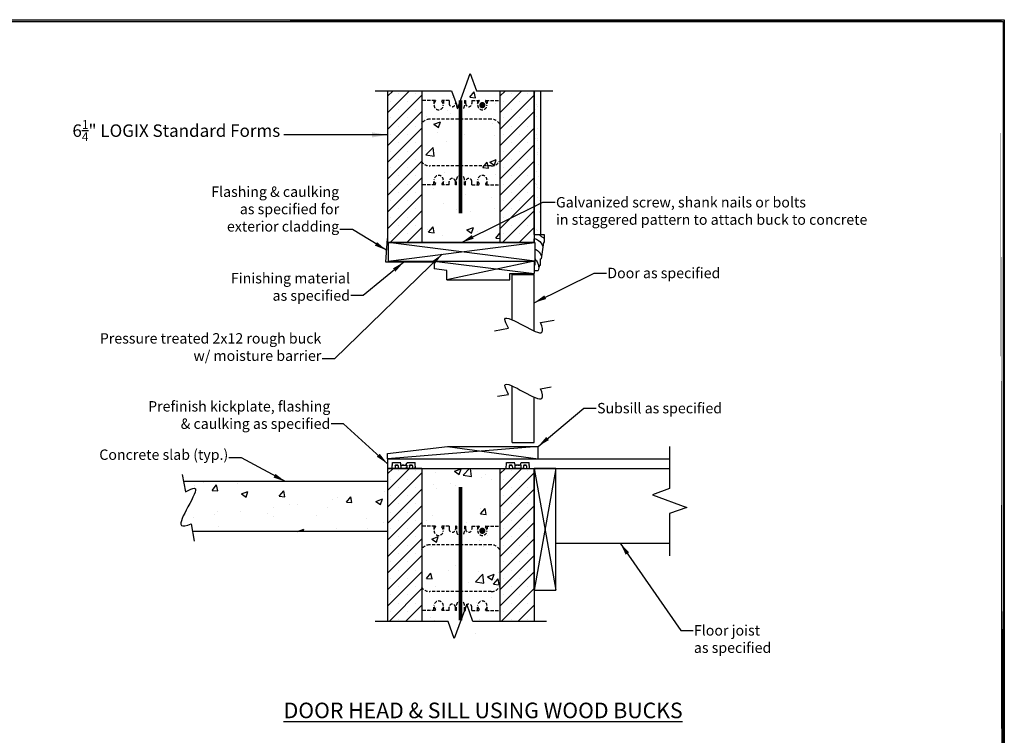
# Model space of a CAD drawing. Units: inches. Extents: x -6 to 369, y -1 to 111.
# Drawn here: x 35 to 113, y 54 to 111 of the extents above; entities that cross this region are included whole.
import ezdxf

# ---------------------------------------------------------------- set-up
doc = ezdxf.new("R2010")
doc.units = ezdxf.units.IN
doc.header["$MEASUREMENT"] = 0
doc.linetypes.add('HIDDEN', pattern=[0.375, 0.25, -0.125])
doc.linetypes.add('HIDDEN2', pattern=[0.1875, 0.125, -0.0625])
for name, color, linetype, lineweight in [('Block', 7, 'Continuous', 30), ('Dim', 7, 'Continuous', 25), ('Hatch', 1, 'Continuous', 30), ('WoodJoistStud', 46, 'Continuous', 25)]:
    doc.layers.add(name, color=color, linetype=linetype, lineweight=lineweight)
for name, color, linetype in [('Conc', 251, 'Continuous'), ('CONCRETE', 251, 'Continuous'), ('DIMENSION', 7, 'Continuous'), ('Door', 255, 'Continuous'), ('Drywall', 7, 'Continuous'), ('Int Wall', 7, 'Continuous'), ('Sill', 47, 'Continuous'), ('Sills', 40, 'Continuous'), ('SteelBars', 5, 'Continuous'), ('Webs', 6, 'HIDDEN')]:
    doc.layers.add(name, color=color, linetype=linetype)
doc.styles.add('Logix', font='romans.shx')
doc.dimstyles.new('FBR', dxfattribs={"dimtxt": 1, "dimasz": 1.25, "dimexe": 0.5, "dimexo": 0.5, "dimgap": 0.3, "dimtad": 0, "dimdec": 4, "dimzin": 0, "dimdsep": 46, "dimlunit": 5, "dimtxsty": 'Logix', "dimblk": 'ARCHTICK', "dimcen": 0.5, "dimadec": 0, "dimazin": 0, "dimtm": 1e-09, "dimtfac": 1, "dimtdec": 4, "dimtofl": 0, "dimtmove": 2, "dimatfit": 3, "dimfxl": 0.5, "dimtolj": 1, "dimtzin": 0, "dimarcsym": 0})

# ---------------------------------------------------------------- blocks, each defined once
blk = doc.blocks.new('_ArchTick')
at = {"color": 0, "linetype": 'ByBlock', "const_width": 0.15}
blk.add_lwpolyline([(-0.5, -0.5), (0.5, 0.5)], dxfattribs=at)

msp = doc.modelspace()

# ---------------------------------------------------------------- hatches: boundary and pattern name
at = {"layer": 'Conc'}
h = msp.add_hatch(dxfattribs=at)
h.set_pattern_fill('AR-CONC', color=256, scale=0.75, style=0)
h.paths.add_polyline_path([(70.672, 106.724), (71.172, 105.351), (73.047, 105.351), (73.047, 93.198), (66.797, 93.198), (66.797, 105.351), (69.172, 105.351), (69.672, 103.977)])
h = msp.add_hatch(dxfattribs=at)
h.set_pattern_fill('AR-CONC', color=256, scale=0.333333, style=0)
h.set_pattern_definition([(50, (-82.0115, -32.1456), (2.390867, -0.209174), [0.25, -2.75]), (355, (-82.0115, -32.1456), (-0.462504, 2.507307), [0.2, -2.2]), (100.4514, (-81.8123, -32.163), (1.928365, 2.298132), [0.212467, -2.33714]), (46.1842, (-82.0115, -31.479), (3.55747, -0.55173), [0.375, -4.125]), (96.6356, (-81.715, -31.525), (3.11554, 3.24706), [0.3187, -3.50571]), (351.1842, (-82.0115, -31.479), (3.11554, 3.24706), [0.3, -3.3]), (21, (-81.6782, -31.6456), (1.98969, -1.342063), [0.25, -2.75]), (326, (-81.6782, -31.6456), (0.81105, 2.417167), [0.2, -2.2]), (71.4514, (-81.5124, -31.7575), (2.800742, 1.075102), [0.212467, -2.33714]), (37.5, (-82.0115, -32.14565), (0.040533, 1.1096462), [0, -2.173333, 0, -2.233333, 0, -2.208333]), (7.5, (-82.0115, -32.1456), (0.8768985, 1.314706), [0, -1.273333, 0, -2.123333, 0, -0.841667]), (327.5, (-82.7548, -32.14565), (1.779408, -0.075183), [0, -0.833333, 0, -2.6, 0, -3.45]), (317.5, (-83.0882, -32.1456), (1.943954, 0.333683), [0, -1.083333, 0, -1.726667, 0, -2.45])])
h.paths.add_polyline_path([(71.006, 105.806), (71.006, 105.806), (71.007, 105.805)])
h = msp.add_hatch(dxfattribs=at)
h.set_pattern_fill('AR-CONC', color=256, scale=0.75, style=0)
h.paths.add_polyline_path([(66.797, 62.842), (68.896, 62.842), (69.116, 62.239), (69.11, 62.242), (69.133, 62.231), (69.156, 62.22), (69.178, 62.21), (69.202, 62.198), (69.225, 62.187), (69.249, 62.176), (69.272, 62.164), (69.296, 62.152), (69.32, 62.14), (69.344, 62.128), (69.369, 62.116), (69.393, 62.103), (69.418, 62.091), (69.442, 62.078), (69.467, 62.065), (69.492, 62.052), (69.517, 62.039), (69.542, 62.026), (69.568, 62.013), (69.593, 62), (69.618, 61.986), (69.643, 61.973), (69.669, 61.96), (69.694, 61.946), (69.72, 61.932), (69.745, 61.919), (69.771, 61.905), (69.796, 61.892), (69.822, 61.878), (69.847, 61.864), (69.873, 61.851), (69.898, 61.837), (69.923, 61.823), (69.949, 61.81), (69.974, 61.796), (69.999, 61.783), (70.024, 61.769), (70.049, 61.756), (70.074, 61.743), (70.099, 61.729), (70.124, 61.716), (70.149, 61.703), (70.173, 61.69), (70.198, 61.677), (70.222, 61.664), (70.247, 61.651), (70.271, 61.639), (70.295, 61.626), (70.319, 61.614), (70.343, 61.601), (70.367, 61.589), (70.39, 61.577), (70.414, 61.565), (70.437, 61.553), (70.46, 61.541), (70.483, 61.529), (70.506, 61.518), (70.529, 61.507), (70.551, 61.496), (70.574, 61.485), (70.596, 61.474), (70.618, 61.463), (70.64, 61.453), (70.662, 61.442), (70.683, 61.432), (70.704, 61.422), (70.725, 61.413), (70.746, 61.403), (70.767, 61.394), (70.788, 61.385), (70.808, 61.376), (70.828, 61.367), (70.848, 61.359), (70.867, 61.351), (70.887, 61.343), (70.906, 61.335), (70.925, 61.328), (70.943, 61.32), (70.962, 61.314), (70.98, 61.307), (70.998, 61.3), (71.015, 61.294), (71.033, 61.288), (71.05, 61.283), (71.067, 61.278), (71.083, 61.273), (71.099, 61.268), (71.115, 61.264), (71.131, 61.26), (71.146, 61.256), (71.161, 61.252), (71.176, 61.249), (71.191, 61.247), (71.205, 61.244), (71.219, 61.242), (71.232, 61.24), (71.245, 61.239), (71.258, 61.238), (71.271, 61.237), (71.283, 61.237), (71.295, 61.237), (71.306, 61.237), (71.317, 61.238), (71.328, 61.239), (71.338, 61.241), (71.348, 61.243), (71.358, 61.245), (71.367, 61.248), (71.376, 61.251), (71.385, 61.255), (71.393, 61.259), (71.401, 61.263), (71.408, 61.268), (71.415, 61.273), (71.422, 61.279), (71.428, 61.285), (71.433, 61.292), (71.439, 61.299), (71.444, 61.307), (71.448, 61.315), (71.452, 61.323), (71.456, 61.332), (71.459, 61.341), (71.462, 61.351), (71.465, 61.361), (71.467, 61.371), (71.469, 61.382), (71.471, 61.393), (71.472, 61.405), (71.473, 61.417), (71.473, 61.429), (71.473, 61.442), (71.473, 61.455), (71.473, 61.468), (71.472, 61.482), (71.471, 61.496), (71.469, 61.511), (71.468, 61.526), (71.466, 61.541), (71.463, 61.556), (71.461, 61.572), (71.458, 61.588), (71.454, 61.604), (71.451, 61.621), (71.447, 61.638), (71.443, 61.655), (71.439, 61.673), (71.435, 61.69), (71.43, 61.709), (71.425, 61.727), (71.42, 61.745), (71.414, 61.764), (71.408, 61.783), (71.402, 61.803), (71.396, 61.822), (71.39, 61.842), (71.383, 61.862), (71.377, 61.882), (71.37, 61.903), (71.362, 61.924), (71.355, 61.945), (71.348, 61.966), (71.34, 61.987), (71.332, 62.008), (71.324, 62.03), (71.316, 62.052), (73.047, 62.357), (73.047, 75.1), (66.797, 75.1)])
h.paths.add_polyline_path([(68.453, 62.263), (68.454, 62.256), (68.456, 62.249)])
h.paths.add_polyline_path([(68.55, 62.417), (68.545, 62.416), (68.555, 62.417)])
h.paths.add_polyline_path([(68.572, 62.418), (68.566, 62.418), (68.578, 62.418)])
h.paths.add_polyline_path([(68.45, 62.288), (68.45, 62.282), (68.451, 62.275)])
h.paths.add_polyline_path([(68.459, 62.235), (68.46, 62.229), (68.462, 62.221)])
h.paths.add_polyline_path([(68.529, 62.414), (68.525, 62.413), (68.535, 62.415)])
h.paths.add_polyline_path([(68.596, 62.417), (68.59, 62.417), (68.602, 62.416)])
h.paths.add_polyline_path([(68.448, 62.311), (68.448, 62.305), (68.449, 62.299)])
h.paths.add_polyline_path([(68.467, 62.206), (68.469, 62.199), (68.471, 62.191)])
h.paths.add_polyline_path([(68.511, 62.409), (68.507, 62.408), (68.516, 62.41)])
h.paths.add_polyline_path([(68.622, 62.414), (68.615, 62.415), (68.629, 62.413)])
h.paths.add_polyline_path([(68.45, 62.331), (68.449, 62.327), (68.449, 62.321)])
h.paths.add_polyline_path([(68.65, 62.41), (68.643, 62.411), (68.657, 62.408)])
h.paths.add_polyline_path([(68.491, 62.401), (68.485, 62.396), (68.492, 62.4), (68.499, 62.404)])
h.paths.add_polyline_path([(68.679, 62.404), (68.672, 62.405), (68.687, 62.402)])
h.paths.add_polyline_path([(68.453, 62.35), (68.452, 62.345), (68.451, 62.341)])
h.paths.add_polyline_path([(68.71, 62.396), (68.703, 62.398), (68.719, 62.394)])
h.paths.add_polyline_path([(68.472, 62.386), (68.468, 62.379), (68.473, 62.385), (68.479, 62.391)])
h.paths.add_polyline_path([(68.476, 62.176), (68.479, 62.168), (68.482, 62.16)])
h.paths.add_polyline_path([(68.459, 62.366), (68.456, 62.358), (68.459, 62.366), (68.463, 62.373)])
h = msp.add_hatch(dxfattribs=at)
h.set_pattern_fill('AR-CONC', color=256, scale=0.75, style=0)
edge = h.paths.add_edge_path()
edge.add_line((64.047, 74.037), (47.701, 74.037))
edge.add_line((64.047, 74.037), (64.047, 70.074))
edge.add_line((64.047, 70.037), (48.406, 70.037))
edge.add_line((48.3, 70.643), (48.406, 70.037))
edge.add_spline(control_points=[(47.848, 73.206), (48.149, 73.367), (49.052, 73.852), (48.022, 71.954), (47.157, 70.314), (47.931, 70.504), (48.3, 70.643)], knot_values=[0, 0, 0, 0, 5.093231, 15.257315, 25.312938, 31.512665, 31.512665, 31.512665, 31.512665], degree=3, periodic=0)
edge.add_line((47.701, 74.037), (47.848, 73.206))
at = {"layer": 'Drywall'}
h = msp.add_hatch(dxfattribs=at)
h.set_pattern_fill('AR-SAND', color=256, scale=0.5, style=0)
h.set_pattern_definition([(37.5, (-7.0603, 12.8756), (-0.0314967, 0.963412), [0, -0.76, 0, -0.85, 0, -0.8125]), (7.5, (-7.0603, 12.8756), (0.884888, 1.411073), [0, -0.41, 0, -0.685, 0, -0.2625]), (327.5, (-7.6753, 12.8756), (1.557071, 0.0028295), [0, -0.25, 0, -0.9, 0, -1.175]), (317.5, (-7.6753, 12.8756), (1.503063, 0.438838), [0, -0.125, 0, -0.59, 0, -0.675])])
h.paths.add_polyline_path([(76.297, 105.351), (75.797, 105.351), (75.797, 93.823), (76.297, 93.823)])
at = {"layer": 'Hatch'}
h = msp.add_hatch(dxfattribs=at)
h.set_pattern_fill('SACNCR', color=256, scale=10, style=0)
h.paths.add_polyline_path([(64.047, 75.1), (66.797, 75.1), (66.797, 62.842), (64.047, 62.842)])
h = msp.add_hatch(dxfattribs=at)
h.set_pattern_fill('SACNCR', color=256, scale=10, style=0)
h.set_pattern_definition([(45, (9, 0), (-0.662913, 0.662913), []), (45, (9.6629, 0), (-0.662913, 0.662913), [0, -0.9375])])
h.paths.add_polyline_path([(73.047, 75.1), (75.797, 75.1), (75.797, 62.842), (73.047, 62.842)])

# ---------------------------------------------------------------- linework, layer by layer
at = {"layer": 'Block'}
for p, q in [((64.444, 75.574), (65.114, 75.574)), ((65.587, 75.574), (66.257, 75.574)), ((73.587, 75.574), (74.257, 75.574)), ((74.73, 75.574), (75.4, 75.574)), ((64.047, 74.037), (64.047, 70.074))]:
    msp.add_line(p, q, dxfattribs=at)
for points in [[(64.047, 105.351), (64.047, 93.198)], [(66.797, 105.351), (66.797, 93.198)], [(73.047, 105.351), (73.047, 93.198)], [(75.797, 105.351), (75.797, 93.198)], [(64.649, 93.198), (64.047, 93.198)], [(66.797, 93.198), (64.047, 93.198)], [(66.797, 93.198), (64.047, 93.198)], [(64.649, 93.198), (64.047, 93.198)], [(64.909, 93.198), (65.792, 93.198)], [(65.792, 93.198), (64.909, 93.198)], [(65.792, 93.198), (64.909, 93.198)], [(64.909, 93.198), (65.792, 93.198)], [(66.797, 93.198), (66.052, 93.198)], [(66.797, 93.198), (66.052, 93.198)], [(73.047, 93.198), (73.792, 93.198)], [(73.047, 93.198), (73.766, 93.198)], [(74.026, 93.198), (74.909, 93.198)], [(74.909, 93.198), (74.026, 93.198)], [(74.935, 93.198), (74.052, 93.198)], [(74.052, 93.198), (74.935, 93.198)], [(75.169, 93.198), (75.771, 93.198)], [(75.195, 93.198), (75.797, 93.198)], [(64.649, 75.1), (64.047, 75.1)], [(66.797, 75.1), (64.047, 75.1)], [(64.047, 75.1), (64.047, 62.842)], [(66.797, 75.1), (64.047, 75.1)], [(64.649, 75.1), (64.047, 75.1)], [(64.419, 75.1), (64.441, 75.524)], [(65.792, 75.1), (64.909, 75.1)], [(65.792, 75.1), (64.909, 75.1)], [(64.909, 75.1), (65.792, 75.1)], [(65.11, 75.335), (65.106, 75.1)], [(65.11, 75.335), (65.106, 75.1)], [(65.126, 75.35), (65.117, 75.524)], [(65.125, 75.35), (65.575, 75.35)], [(65.125, 75.35), (65.575, 75.35)], [(65.575, 75.35), (65.584, 75.524)], [(65.59, 75.335), (65.595, 75.1)], [(65.59, 75.335), (65.595, 75.1)], [(66.797, 75.1), (66.052, 75.1)], [(66.797, 75.1), (66.052, 75.1)], [(66.282, 75.1), (66.26, 75.524)], [(66.797, 75.1), (66.797, 62.842)], [(73.047, 75.1), (73.792, 75.1)], [(73.047, 75.1), (75.797, 75.1)], [(73.047, 75.1), (73.047, 62.842)], [(73.047, 75.1), (75.797, 75.1)], [(73.047, 75.1), (73.792, 75.1)], [(73.562, 75.1), (73.584, 75.524)], [(74.935, 75.1), (74.052, 75.1)], [(74.052, 75.1), (74.935, 75.1)], [(74.052, 75.1), (74.935, 75.1)], [(74.935, 75.1), (74.052, 75.1)], [(74.253, 75.335), (74.249, 75.1)], [(74.253, 75.335), (74.249, 75.1)], [(74.269, 75.35), (74.26, 75.524)], [(74.718, 75.35), (74.268, 75.35)], [(74.718, 75.35), (74.268, 75.35)], [(74.718, 75.35), (74.727, 75.524)], [(74.733, 75.335), (74.737, 75.1)], [(74.733, 75.335), (74.737, 75.1)], [(75.195, 75.1), (75.797, 75.1)], [(75.195, 75.1), (75.797, 75.1)], [(75.425, 75.1), (75.402, 75.524)], [(75.797, 75.1), (75.797, 62.842)]]:
    msp.add_lwpolyline(points, dxfattribs=at)
at = {"layer": 'Block', "linetype": 'HIDDEN2'}
for points in [[(64.419, 75.1), (64.444, 75.574)], [(65.111, 75.345), (65.106, 75.1)], [(65.111, 75.345), (65.106, 75.1)], [(65.111, 75.345), (65.106, 75.1)], [(65.125, 75.36), (65.114, 75.574)], [(65.126, 75.36), (65.575, 75.36)], [(65.126, 75.36), (65.575, 75.36)], [(65.575, 75.36), (65.126, 75.36)], [(65.562, 75.1), (65.575, 75.35)], [(65.562, 75.1), (65.575, 75.35)], [(65.575, 75.36), (65.587, 75.574)], [(65.59, 75.345), (65.595, 75.1)], [(65.59, 75.345), (65.595, 75.1)], [(65.59, 75.345), (65.595, 75.1)], [(66.282, 75.1), (66.257, 75.574)], [(73.562, 75.1), (73.587, 75.574)], [(74.253, 75.345), (74.249, 75.1)], [(74.253, 75.345), (74.249, 75.1)], [(74.253, 75.345), (74.249, 75.1)], [(74.253, 75.345), (74.249, 75.1)], [(74.268, 75.36), (74.257, 75.574)], [(74.268, 75.36), (74.718, 75.36)], [(74.718, 75.36), (74.268, 75.36)], [(74.718, 75.36), (74.268, 75.36)], [(74.268, 75.36), (74.718, 75.36)], [(74.282, 75.1), (74.269, 75.35)], [(74.282, 75.1), (74.269, 75.35)], [(74.718, 75.36), (74.73, 75.574)], [(74.733, 75.345), (74.737, 75.1)], [(74.733, 75.345), (74.737, 75.1)], [(74.733, 75.345), (74.737, 75.1)], [(74.733, 75.345), (74.737, 75.1)], [(75.425, 75.1), (75.4, 75.574)]]:
    msp.add_lwpolyline(points, dxfattribs=at)
at = {"layer": 'Block', "linetype": 'Continuous'}
for points in [[(64.66, 75.303), (64.649, 75.1)], [(64.66, 75.303), (64.649, 75.1)], [(64.66, 75.303), (64.649, 75.1)], [(64.72, 75.36), (64.838, 75.36)], [(64.72, 75.36), (64.838, 75.36)], [(64.838, 75.36), (64.72, 75.36)], [(64.898, 75.303), (64.909, 75.1)], [(64.898, 75.303), (64.909, 75.1)], [(64.898, 75.303), (64.909, 75.1)], [(65.803, 75.303), (65.792, 75.1)], [(65.803, 75.303), (65.792, 75.1)], [(65.803, 75.303), (65.792, 75.1)], [(65.862, 75.36), (65.981, 75.36)], [(65.862, 75.36), (65.981, 75.36)], [(65.981, 75.36), (65.862, 75.36)], [(66.041, 75.303), (66.052, 75.1)], [(66.041, 75.303), (66.052, 75.1)], [(66.041, 75.303), (66.052, 75.1)], [(73.803, 75.303), (73.792, 75.1)], [(73.803, 75.303), (73.792, 75.1)], [(73.803, 75.303), (73.792, 75.1)], [(73.803, 75.303), (73.792, 75.1)], [(73.862, 75.36), (73.981, 75.36)], [(73.981, 75.36), (73.862, 75.36)], [(73.981, 75.36), (73.862, 75.36)], [(73.862, 75.36), (73.981, 75.36)], [(74.041, 75.303), (74.052, 75.1)], [(74.041, 75.303), (74.052, 75.1)], [(74.041, 75.303), (74.052, 75.1)], [(74.041, 75.303), (74.052, 75.1)], [(74.945, 75.303), (74.935, 75.1)], [(74.945, 75.303), (74.935, 75.1)], [(74.945, 75.303), (74.935, 75.1)], [(74.945, 75.303), (74.935, 75.1)], [(75.005, 75.36), (75.124, 75.36)], [(75.124, 75.36), (75.005, 75.36)], [(75.124, 75.36), (75.005, 75.36)], [(75.005, 75.36), (75.124, 75.36)], [(75.184, 75.303), (75.195, 75.1)], [(75.184, 75.303), (75.195, 75.1)], [(75.184, 75.303), (75.195, 75.1)], [(75.184, 75.303), (75.195, 75.1)]]:
    msp.add_lwpolyline(points, dxfattribs=at)
for points in [[(64.72, 75.36, 0.39896), (64.66, 75.303)], [(64.66, 75.303, -0.39896), (64.72, 75.36)], [(64.66, 75.303, -0.39896), (64.72, 75.36)], [(64.898, 75.303, 0.39896), (64.838, 75.36)], [(64.838, 75.36, -0.39896), (64.898, 75.303)], [(64.838, 75.36, -0.39896), (64.898, 75.303)], [(65.862, 75.36, 0.39896), (65.803, 75.303)], [(65.803, 75.303, -0.39896), (65.862, 75.36)], [(65.803, 75.303, -0.39896), (65.862, 75.36)], [(66.041, 75.303, 0.39896), (65.981, 75.36)], [(65.981, 75.36, -0.39896), (66.041, 75.303)], [(65.981, 75.36, -0.39896), (66.041, 75.303)], [(73.862, 75.36, 0.39896), (73.803, 75.303)], [(73.862, 75.36, 0.39896), (73.803, 75.303)], [(73.862, 75.36, 0.39896), (73.803, 75.303)], [(73.862, 75.36, 0.39896), (73.803, 75.303)], [(74.041, 75.303, 0.39896), (73.981, 75.36)], [(74.041, 75.303, 0.39896), (73.981, 75.36)], [(74.041, 75.303, 0.39896), (73.981, 75.36)], [(74.041, 75.303, 0.39896), (73.981, 75.36)], [(75.005, 75.36, 0.39896), (74.945, 75.303)], [(75.005, 75.36, 0.39896), (74.945, 75.303)], [(75.005, 75.36, 0.39896), (74.945, 75.303)], [(75.005, 75.36, 0.39896), (74.945, 75.303)], [(75.184, 75.303, 0.39896), (75.124, 75.36)], [(75.184, 75.303, 0.39896), (75.124, 75.36)], [(75.184, 75.303, 0.39896), (75.124, 75.36)], [(75.184, 75.303, 0.39896), (75.124, 75.36)]]:
    msp.add_lwpolyline(points, format="xyb", dxfattribs=at)
at = {"layer": 'Block'}
for points in [[(65.11, 75.335, -0.409111), (65.125, 75.35)], [(65.11, 75.335, -0.409111), (65.125, 75.35)], [(65.126, 75.36, 0.409111), (65.111, 75.345)], [(65.111, 75.345, -0.409111), (65.126, 75.36)], [(65.111, 75.345, -0.409111), (65.126, 75.36)], [(65.59, 75.345, 0.409111), (65.575, 75.36)], [(65.575, 75.36, -0.409111), (65.59, 75.345)], [(65.575, 75.36, -0.409111), (65.59, 75.345)], [(65.575, 75.35, -0.409111), (65.59, 75.335)], [(65.575, 75.35, -0.409111), (65.59, 75.335)], [(74.268, 75.36, 0.409111), (74.253, 75.345)], [(74.268, 75.36, 0.409111), (74.253, 75.345)], [(74.268, 75.36, 0.409111), (74.253, 75.345)], [(74.268, 75.36, 0.409111), (74.253, 75.345)], [(74.268, 75.35, 0.409111), (74.253, 75.335)], [(74.268, 75.35, 0.409111), (74.253, 75.335)], [(74.733, 75.345, 0.409111), (74.718, 75.36)], [(74.733, 75.345, 0.409111), (74.718, 75.36)], [(74.733, 75.345, 0.409111), (74.718, 75.36)], [(74.733, 75.345, 0.409111), (74.718, 75.36)], [(74.733, 75.335, 0.409111), (74.718, 75.35)], [(74.733, 75.335, 0.409111), (74.718, 75.35)]]:
    msp.add_lwpolyline(points, format="xyb", dxfattribs=at)
at = {"layer": 'Conc'}
for p, q in [((64.047, 74.037), (47.701, 74.037)), ((64.047, 70.037), (48.406, 70.037))]:
    msp.add_line(p, q, dxfattribs=at)
msp.add_lwpolyline([(27.098, 111.042), (113.475, 111.042), (113.475, -0.747), (27.098, -0.747)], close=True, dxfattribs=at)
at = {"layer": 'CONCRETE'}
msp.add_line((64.047, 74.037), (64.047, 70.074), dxfattribs=at)
at = {"layer": 'DEFPOINTS'}
for p, q in [((69.672, 103.977), (70.672, 106.724)), ((70.672, 106.724), (71.172, 105.351)), ((64.047, 105.351), (66.797, 105.351)), ((66.797, 105.351), (69.172, 105.351)), ((69.172, 105.351), (69.672, 103.977)), ((71.172, 105.351), (73.047, 105.351)), ((73.047, 105.351), (75.797, 105.351)), ((66.797, 93.198), (64.047, 93.198)), ((73.047, 93.198), (66.797, 93.198)), ((75.771, 93.198), (73.047, 93.198)), ((75.797, 93.823), (75.771, 93.198)), ((64.047, 75.1), (66.797, 75.1)), ((73.047, 75.1), (75.797, 75.1)), ((66.797, 62.842), (64.047, 62.842)), ((75.797, 62.842), (73.047, 62.842))]:
    msp.add_line(p, q, dxfattribs=at)
at = {"layer": 'Dim'}
for p, q in [((27.117, 110.896), (113.373, 110.896)), ((113.373, 110.896), (113.373, -0.67))]:
    msp.add_line(p, q, dxfattribs=at)
at = {"layer": 'Dim', "const_width": 0.2}
for points in [[(27.217, 110.919), (113.273, 110.919)], [(113.273, 110.919), (113.373, -0.67)]]:
    msp.add_lwpolyline(points, close=True, dxfattribs=at)
at = {"layer": 'Dim', "linetype": 'Continuous'}
for points in [[(63.047, 105.351), (69.172, 105.351), (69.672, 103.977), (70.672, 106.724), (71.172, 105.351), (77.297, 105.351)], [(86.658, 76.85), (86.658, 73.475), (85.284, 72.975), (88.032, 71.975), (86.658, 71.475), (86.658, 68.1)], [(76.797, 62.842), (70.896, 62.842), (70.396, 64.216), (69.396, 61.468), (68.896, 62.842), (63.047, 62.842)]]:
    msp.add_lwpolyline(points, dxfattribs=at)
at = {"layer": 'DIMENSION'}
for p, q in [((76.316, 86.775), (77.408, 86.968)), ((72.632, 86.126), (73.754, 86.324)), ((76.316, 81.478), (77.153, 81.625)), ((72.868, 80.87), (73.754, 81.026)), ((47.602, 74.598), (47.848, 73.206)), ((48.3, 70.643), (48.543, 69.264))]:
    msp.add_line(p, q, dxfattribs=at)
for points in [[(73.754, 86.324), (73.592, 86.625), (73.108, 87.528), (75.005, 86.498), (76.645, 85.633), (76.455, 86.407), (76.316, 86.775)], [(73.754, 81.026), (73.592, 81.328), (73.108, 82.231), (75.005, 81.2), (76.645, 80.335), (76.455, 81.11), (76.316, 81.478)], [(47.848, 73.206), (48.149, 73.367), (49.052, 73.852), (48.022, 71.954), (47.157, 70.314), (47.931, 70.504), (48.3, 70.643)]]:
    msp.add_open_spline(points, degree=3, knots=[0, 0, 0, 0, 5.093231, 15.257315, 25.312938, 31.512665, 31.512665, 31.512665, 31.512665], dxfattribs=at)
at = {"layer": 'Door'}
for p, q in [((74.047, 90.636), (75.797, 90.636)), ((74.047, 86.994), (74.047, 90.636)), ((75.797, 86.104), (75.797, 90.636)), ((74.047, 77.162), (74.047, 81.696)), ((75.797, 77.162), (75.797, 80.807)), ((74.047, 77.162), (75.797, 77.162))]:
    msp.add_line(p, q, dxfattribs=at)
at = {"layer": 'Drywall'}
for p, q in [((75.797, 93.823), (75.797, 105.351)), ((76.297, 105.351), (76.297, 93.823))]:
    msp.add_line(p, q, dxfattribs=at)
at = {"layer": 'Hatch'}
for p, q in [((64.047, 104.904), (64.493, 105.351)), ((64.047, 103.578), (65.819, 105.351)), ((64.047, 102.253), (66.797, 105.003)), ((64.965, 105.16), (64.965, 105.16)), ((66.291, 105.16), (66.291, 105.16)), ((73.047, 104.904), (73.493, 105.351)), ((73.047, 103.578), (74.819, 105.351)), ((73.047, 102.253), (75.797, 105.003)), ((73.965, 105.16), (73.965, 105.16)), ((75.291, 105.16), (75.291, 105.16)), ((64.303, 104.497), (64.303, 104.497)), ((65.628, 104.497), (65.628, 104.497)), ((73.303, 104.497), (73.303, 104.497)), ((74.628, 104.497), (74.628, 104.497)), ((64.047, 100.927), (66.797, 103.677)), ((64.965, 103.834), (64.965, 103.834)), ((66.291, 103.834), (66.291, 103.834)), ((73.047, 100.927), (75.797, 103.677)), ((73.965, 103.834), (73.965, 103.834)), ((75.291, 103.834), (75.291, 103.834)), ((64.303, 103.171), (64.303, 103.171)), ((65.628, 103.171), (65.628, 103.171)), ((73.303, 103.171), (73.303, 103.171)), ((74.628, 103.171), (74.628, 103.171)), ((64.047, 99.601), (66.797, 102.351)), ((64.303, 101.845), (64.303, 101.845)), ((64.965, 102.508), (64.965, 102.508)), ((65.628, 101.845), (65.628, 101.845)), ((66.291, 102.508), (66.291, 102.508)), ((73.047, 99.601), (75.797, 102.351)), ((73.303, 101.845), (73.303, 101.845)), ((73.965, 102.508), (73.965, 102.508)), ((74.628, 101.845), (74.628, 101.845)), ((75.291, 102.508), (75.291, 102.508)), ((64.047, 98.275), (66.797, 101.025)), ((64.965, 101.182), (64.965, 101.182)), ((66.291, 101.182), (66.291, 101.182)), ((73.047, 98.275), (75.797, 101.025)), ((73.965, 101.182), (73.965, 101.182)), ((75.291, 101.182), (75.291, 101.182)), ((64.303, 100.519), (64.303, 100.519)), ((65.628, 100.519), (65.628, 100.519)), ((73.303, 100.519), (73.303, 100.519)), ((74.628, 100.519), (74.628, 100.519)), ((64.047, 96.949), (66.797, 99.699)), ((64.965, 99.857), (64.965, 99.857)), ((66.291, 99.857), (66.291, 99.857)), ((73.047, 96.949), (75.797, 99.699)), ((73.965, 99.857), (73.965, 99.857)), ((75.291, 99.857), (75.291, 99.857)), ((64.303, 99.194), (64.303, 99.194)), ((65.628, 99.194), (65.628, 99.194)), ((73.303, 99.194), (73.303, 99.194)), ((74.628, 99.194), (74.628, 99.194)), ((64.047, 95.623), (66.797, 98.373)), ((64.303, 97.868), (64.303, 97.868)), ((64.965, 98.531), (64.965, 98.531)), ((65.628, 97.868), (65.628, 97.868)), ((66.291, 98.531), (66.291, 98.531)), ((73.047, 95.623), (75.797, 98.373)), ((73.303, 97.868), (73.303, 97.868)), ((73.965, 98.531), (73.965, 98.531)), ((74.628, 97.868), (74.628, 97.868)), ((75.291, 98.531), (75.291, 98.531)), ((64.965, 97.205), (64.965, 97.205)), ((66.291, 97.205), (66.291, 97.205)), ((73.965, 97.205), (73.965, 97.205)), ((75.291, 97.205), (75.291, 97.205)), ((64.047, 94.298), (66.797, 97.048)), ((64.303, 96.542), (64.303, 96.542)), ((65.628, 96.542), (65.628, 96.542)), ((73.047, 94.298), (75.797, 97.048)), ((73.303, 96.542), (73.303, 96.542)), ((74.628, 96.542), (74.628, 96.542)), ((64.273, 93.198), (66.797, 95.722)), ((64.965, 95.879), (64.965, 95.879)), ((66.291, 95.879), (66.291, 95.879)), ((73.273, 93.198), (75.797, 95.722)), ((73.965, 95.879), (73.965, 95.879)), ((75.291, 95.879), (75.291, 95.879)), ((64.303, 95.216), (64.303, 95.216)), ((65.628, 95.216), (65.628, 95.216)), ((73.303, 95.216), (73.303, 95.216)), ((74.628, 95.216), (74.628, 95.216)), ((64.965, 94.553), (64.965, 94.553)), ((65.599, 93.198), (66.797, 94.396)), ((66.291, 94.553), (66.291, 94.553)), ((73.965, 94.553), (73.965, 94.553)), ((74.599, 93.198), (75.797, 94.396)), ((75.291, 94.553), (75.291, 94.553)), ((64.303, 93.89), (64.303, 93.89)), ((64.965, 93.227), (64.965, 93.227)), ((65.628, 93.89), (65.628, 93.89)), ((66.291, 93.227), (66.291, 93.227)), ((73.303, 93.89), (73.303, 93.89)), ((73.965, 93.227), (73.965, 93.227)), ((74.628, 93.89), (74.628, 93.89)), ((75.291, 93.227), (75.291, 93.227))]:
    msp.add_line(p, q, dxfattribs=at)
at = {"layer": 'Int Wall'}
for p, q in [((63.9, 91.627), (64.047, 93.511)), ((67.797, 91.627), (63.9, 91.627))]:
    msp.add_line(p, q, dxfattribs=at)
at = {"layer": 'Sill'}
for p, q in [((67.797, 91.698), (67.797, 91.073)), ((75.797, 75.1), (76.964, 75.1))]:
    msp.add_line(p, q, dxfattribs=at)
at = {"layer": 'Sills'}
for p, q in [((64.109, 91.698), (75.859, 93.198)), ((64.109, 93.198), (64.109, 91.698)), ((75.859, 91.698), (64.109, 93.198)), ((64.109, 93.198), (75.859, 93.198)), ((75.797, 93.823), (76.609, 93.823)), ((75.797, 93.823), (75.797, 93.198)), ((75.859, 93.198), (75.859, 91.698)), ((76.547, 93.198), (76.359, 91.886)), ((76.609, 93.198), (76.547, 93.198)), ((76.609, 93.823), (76.609, 93.198)), ((64.109, 91.698), (75.859, 91.698)), ((67.797, 91.698), (75.797, 91.698)), ((67.797, 91.698), (75.797, 90.698)), ((75.797, 91.698), (68.797, 90.198)), ((75.797, 91.698), (75.797, 90.698)), ((75.859, 91.698), (75.859, 91.386)), ((76.297, 91.386), (76.297, 91.886)), ((76.297, 91.886), (76.359, 91.886)), ((68.797, 90.948), (67.797, 91.073)), ((68.797, 90.198), (68.797, 90.948)), ((75.797, 91.386), (75.797, 90.948)), ((75.859, 91.386), (75.797, 91.386)), ((75.797, 90.948), (76.109, 90.948)), ((76.234, 91.386), (76.109, 90.948)), ((76.234, 91.386), (76.297, 91.386)), ((68.797, 90.198), (73.859, 90.198)), ((73.859, 90.698), (75.797, 90.698)), ((73.859, 90.198), (73.859, 90.698)), ((64.047, 76.287), (68.859, 76.85)), ((76.109, 76.85), (64.047, 75.85)), ((68.859, 76.85), (76.109, 76.85)), ((68.859, 76.85), (76.109, 75.85)), ((76.109, 75.85), (76.109, 76.85)), ((64.047, 75.85), (64.047, 76.287)), ((64.047, 75.85), (76.109, 75.85)), ((75.797, 65.35), (75.797, 75.1)), ((75.797, 75.1), (77.547, 65.35)), ((77.547, 75.1), (75.797, 65.35)), ((77.547, 75.1), (75.797, 75.1)), ((77.547, 65.35), (77.547, 75.1)), ((75.797, 65.35), (77.547, 65.35))]:
    msp.add_line(p, q, dxfattribs=at)
for points, knots in [([(75.797, 93.511), (75.927, 93.471), (76.253, 93.373), (76.407, 93.062), (76.501, 92.874)], [0, 0, 0, 0, 0.3924113, 0.9859023, 0.9859023, 0.9859023, 0.9859023]), ([(76.203, 93.823), (76.275, 93.766), (76.409, 93.66), (76.546, 93.558), (76.609, 93.511)], [0, 0, 0, 0, 0.2764364, 0.5125648, 0.5125648, 0.5125648, 0.5125648]), ([(75.859, 92.671), (75.952, 92.621), (76.188, 92.494), (76.314, 92.252), (76.391, 92.105)], [0, 0, 0, 0, 0.3086488, 0.7915927, 0.7915927, 0.7915927, 0.7915927]), ([(75.859, 91.88), (75.94, 91.777), (76.107, 91.567), (76.15, 91.303), (76.172, 91.167)], [0, 0, 0, 0, 0.3846111, 0.7900071, 0.7900071, 0.7900071, 0.7900071])]:
    msp.add_open_spline(points, degree=3, knots=knots, dxfattribs=at)
at = {"layer": 'SteelBars', "const_width": 0.3}
for points in [[(69.896, 95.524), (69.896, 104.593)], [(69.896, 62.938), (69.896, 73.594)]]:
    msp.add_lwpolyline(points, dxfattribs=at)
at = {"layer": 'SteelBars', "const_width": 0.25}
for points in [[(71.521, 104.198, 1), (71.771, 104.198, 1)], [(71.521, 70.1, 1), (71.771, 70.1, 1)]]:
    msp.add_lwpolyline(points, format="xyb", close=True, dxfattribs=at)
at = {"layer": 'Webs'}
for points in [[(67.857, 104.573), (66.771, 104.573)], [(67.771, 104.573), (67.771, 104.198)], [(67.771, 104.303), (67.892, 104.513)], [(67.883, 104.558), (67.892, 104.543)], [(68.409, 104.558), (68.4, 104.543)], [(68.521, 104.303), (68.4, 104.513)], [(68.984, 104.573), (68.435, 104.573)], [(68.521, 104.573), (68.521, 104.198)], [(68.984, 104.573), (68.984, 104.323)], [(69.484, 104.493), (69.484, 104.323)], [(69.584, 104.219), (69.584, 104.136)], [(70.209, 104.573), (70.309, 104.573)], [(70.209, 104.573), (70.209, 104.136)], [(70.209, 104.573), (70.209, 104.136)], [(70.309, 104.573), (70.309, 104.323)], [(70.809, 104.573), (71.357, 104.573)], [(70.809, 104.573), (70.809, 104.323)], [(71.271, 104.573), (71.271, 104.198)], [(71.271, 104.303), (71.392, 104.513)], [(71.383, 104.558), (71.392, 104.543)], [(71.909, 104.558), (71.9, 104.543)], [(72.021, 104.303), (71.9, 104.513)], [(71.935, 104.573), (73.021, 104.573)], [(72.021, 104.573), (72.021, 104.198)], [(72.366, 103.073), (67.426, 103.073)], [(72.366, 99.323), (67.426, 99.323)], [(67.771, 97.823), (67.771, 98.198)], [(67.771, 98.093), (67.892, 97.883)], [(67.883, 97.838), (67.892, 97.853)], [(68.521, 98.093), (68.4, 97.883)], [(68.409, 97.838), (68.4, 97.853)], [(68.521, 97.823), (68.521, 98.198)], [(68.984, 97.823), (68.984, 98.073)], [(69.484, 97.823), (69.484, 98.073)], [(69.584, 97.823), (69.584, 98.261)], [(70.209, 97.823), (70.209, 98.261)], [(70.209, 97.823), (70.209, 98.261)], [(70.309, 97.823), (70.309, 98.073)], [(70.809, 97.823), (70.809, 98.073)], [(71.271, 97.823), (71.271, 98.198)], [(71.271, 98.093), (71.392, 97.883)], [(71.383, 97.838), (71.392, 97.853)], [(72.021, 98.093), (71.9, 97.883)], [(71.909, 97.838), (71.9, 97.853)], [(72.021, 97.823), (72.021, 98.198)], [(67.857, 97.823), (66.771, 97.823)], [(68.984, 97.823), (68.435, 97.823)], [(69.584, 97.823), (69.484, 97.823)], [(70.209, 97.823), (70.309, 97.823)], [(70.809, 97.823), (71.357, 97.823)], [(71.935, 97.823), (73.021, 97.823)], [(67.857, 70.475), (66.771, 70.475)], [(67.771, 70.475), (67.771, 70.1)], [(67.771, 70.205), (67.892, 70.414)], [(67.883, 70.46), (67.892, 70.444)], [(68.409, 70.46), (68.4, 70.444)], [(68.521, 70.205), (68.4, 70.414)], [(68.984, 70.475), (68.435, 70.475)], [(68.521, 70.475), (68.521, 70.1)], [(68.984, 70.475), (68.984, 70.225)], [(69.584, 70.475), (69.484, 70.475)], [(69.484, 70.475), (69.484, 70.225)], [(69.584, 70.475), (69.584, 70.037)], [(70.209, 70.475), (70.309, 70.475)], [(70.209, 70.475), (70.209, 70.037)], [(70.209, 70.475), (70.209, 70.037)], [(70.309, 70.475), (70.309, 70.225)], [(70.809, 70.475), (71.357, 70.475)], [(70.809, 70.475), (70.809, 70.225)], [(71.271, 70.475), (71.271, 70.1)], [(71.271, 70.205), (71.392, 70.414)], [(71.383, 70.46), (71.392, 70.444)], [(71.909, 70.46), (71.9, 70.444)], [(72.021, 70.205), (71.9, 70.414)], [(71.935, 70.475), (73.021, 70.475)], [(72.021, 70.475), (72.021, 70.1)], [(72.366, 68.975), (67.426, 68.975)], [(72.366, 65.225), (67.426, 65.225)], [(67.771, 63.725), (67.771, 64.1)], [(67.771, 63.995), (67.892, 63.785)], [(68.521, 63.995), (68.4, 63.785)], [(68.521, 63.725), (68.521, 64.1)], [(68.984, 63.725), (68.984, 63.975)], [(69.484, 63.725), (69.484, 63.975)], [(69.584, 63.725), (69.584, 64.162)], [(70.209, 63.725), (70.209, 64.162)], [(70.209, 63.725), (70.209, 64.162)], [(70.309, 63.725), (70.309, 63.975)], [(70.809, 63.725), (70.809, 63.975)], [(71.271, 63.725), (71.271, 64.1)], [(71.271, 63.995), (71.392, 63.785)], [(72.021, 63.995), (71.9, 63.785)], [(72.021, 63.725), (72.021, 64.1)], [(67.857, 63.725), (66.771, 63.725)], [(67.883, 63.74), (67.892, 63.755)], [(68.409, 63.74), (68.4, 63.755)], [(68.984, 63.725), (68.435, 63.725)], [(69.584, 63.725), (69.484, 63.725)], [(70.209, 63.725), (70.309, 63.725)], [(70.809, 63.725), (71.357, 63.725)], [(71.383, 63.74), (71.392, 63.755)], [(71.909, 63.74), (71.9, 63.755)], [(71.935, 63.725), (73.021, 63.725)]]:
    msp.add_lwpolyline(points, dxfattribs=at)
for points in [[(67.771, 104.198, 1), (68.521, 104.198)], [(67.883, 104.558, 0.267949), (67.857, 104.573)], [(67.892, 104.513, 0.267949), (67.892, 104.543)], [(68.4, 104.543, 0.267949), (68.4, 104.513)], [(68.435, 104.573, 0.267949), (68.409, 104.558)], [(68.984, 104.323, 1), (69.484, 104.323)], [(70.309, 104.323, 1), (70.809, 104.323)], [(71.271, 104.198, 1), (72.021, 104.198)], [(71.383, 104.558, 0.267949), (71.357, 104.573)], [(71.392, 104.513, 0.267949), (71.392, 104.543)], [(71.9, 104.543, 0.267949), (71.9, 104.513)], [(71.935, 104.573, 0.267949), (71.909, 104.558)], [(69.584, 104.136, 1), (70.209, 104.136)], [(67.426, 103.073, 0.27192), (66.771, 102.688)], [(73.021, 102.688, 0.27192), (72.366, 103.073)], [(66.771, 99.708, 0.27192), (67.426, 99.323)], [(72.366, 99.323, 0.27192), (73.021, 99.708)], [(68.521, 98.198, 1), (67.771, 98.198)], [(67.892, 97.853, 0.267949), (67.892, 97.883)], [(68.4, 97.883, 0.267949), (68.4, 97.853)], [(69.484, 98.073, 1), (68.984, 98.073)], [(70.209, 98.261, 1), (69.584, 98.261)], [(70.809, 98.073, 1), (70.309, 98.073)], [(72.021, 98.198, 1), (71.271, 98.198)], [(71.392, 97.853, 0.267949), (71.392, 97.883)], [(71.9, 97.883, 0.267949), (71.9, 97.853)], [(67.857, 97.823, 0.267949), (67.883, 97.838)], [(68.409, 97.838, 0.267949), (68.435, 97.823)], [(71.357, 97.823, 0.267949), (71.383, 97.838)], [(71.909, 97.838, 0.267949), (71.935, 97.823)], [(67.883, 70.46, 0.267949), (67.857, 70.475)], [(67.892, 70.414, 0.267949), (67.892, 70.444)], [(68.4, 70.444, 0.267949), (68.4, 70.414)], [(68.435, 70.475, 0.267949), (68.409, 70.46)], [(71.383, 70.46, 0.267949), (71.357, 70.475)], [(71.392, 70.414, 0.267949), (71.392, 70.444)], [(71.9, 70.444, 0.267949), (71.9, 70.414)], [(71.935, 70.475, 0.267949), (71.909, 70.46)], [(67.771, 70.1, 1), (68.521, 70.1)], [(68.984, 70.225, 1), (69.484, 70.225)], [(69.584, 70.037, 1), (70.209, 70.037)], [(70.309, 70.225, 1), (70.809, 70.225)], [(71.271, 70.1, 1), (72.021, 70.1)], [(67.426, 68.975, 0.27192), (66.771, 68.59)], [(73.021, 68.59, 0.27192), (72.366, 68.975)], [(66.771, 65.61, 0.27192), (67.426, 65.225)], [(72.366, 65.225, 0.27192), (73.021, 65.61)], [(68.521, 64.1, 1), (67.771, 64.1)], [(69.484, 63.975, 1), (68.984, 63.975)], [(70.209, 64.162, 1), (69.584, 64.162)], [(70.809, 63.975, 1), (70.309, 63.975)], [(72.021, 64.1, 1), (71.271, 64.1)], [(67.857, 63.725, 0.267949), (67.883, 63.74)], [(67.892, 63.755, 0.267949), (67.892, 63.785)], [(68.4, 63.785, 0.267949), (68.4, 63.755)], [(68.409, 63.74, 0.267949), (68.435, 63.725)], [(71.357, 63.725, 0.267949), (71.383, 63.74)], [(71.392, 63.755, 0.267949), (71.392, 63.785)], [(71.9, 63.785, 0.267949), (71.9, 63.755)], [(71.909, 63.74, 0.267949), (71.935, 63.725)]]:
    msp.add_lwpolyline(points, format="xyb", dxfattribs=at)
at = {"layer": 'WoodJoistStud'}
for p, q in [((64.047, 75.85), (64.047, 75.1)), ((64.047, 75.85), (86.658, 75.85)), ((64.047, 75.1), (86.658, 75.1)), ((77.547, 69.1), (86.658, 69.1))]:
    msp.add_line(p, q, dxfattribs=at)

# ---------------------------------------------------------------- texts
at = {"layer": 'Dim', "char_height": 1, "attachment_point": 9, "style": 'Logix'}
for s, insert in [('\\A1;6{\\H0.7x;\\S1/4;}" LOGIX Standard Forms', (55.449, 101.315)), ('\\A1;', (40.486, 91.729))]:
    msp.add_mtext(s, dxfattribs=dict(at, insert=insert))
at = {"layer": 'Dim', "insert": (71.711, 56.333), "char_height": 1.25, "width": 55.96356, "attachment_point": 2, "style": 'Logix'}
msp.add_mtext('{\\fSansSerif|b1|i0|c2|p2;\\LDOOR HEAD & SILL USING WOOD BUCKS}', dxfattribs=at)
at = {"layer": 'DIMENSION', "char_height": 0.83333, "style": 'Logix'}
for s, insert, attachment_point in [('Flashing & caulking\\Pas specified for \\Pexterior cladding', (60.171, 93.809), 9), ('Galvanized screw, shank nails or bolts\\Pin staggered pattern to attach buck to concrete', (77.545, 96.834), 1), ('\\A1;Finishing material\\Pas specified', (61.04, 88.527), 9), ('\\A1;Door as specified', (81.663, 91.166), 1), ('Pressure treated 2x12 rough buck\\Pw/ moisture barrier ', (58.743, 83.447), 9), ('\\A1;Prefinish kickplate, flashing\\P& caulking as specified', (59.465, 78.263), 9), ('\\A1;Subsill as specified', (80.84, 80.34), 1), ('Concrete slab (typ.)', (51.284, 75.521), 9), ('Floor joist\\Pas specified', (88.601, 62.539), 1)]:
    msp.add_mtext(s, dxfattribs=dict(at, insert=insert, attachment_point=attachment_point))

# ---------------------------------------------------------------- leaders
at = {"layer": 'Dim', "annotation_type": 0, "has_hookline": 1, "hookline_direction": 1, "text_width": 20.362}
msp.add_leader([(64.047, 101.815), (55.749, 101.815)], dimstyle='FBR', override={"dimgap": 0.3, "dimtad": 0}, dxfattribs=at)
at = {"layer": 'DIMENSION', "annotation_type": 0, "has_hookline": 1}
for points, hookline_direction, text_width in [([(69.984, 93.198), (76.485, 96.418), (77.485, 96.418)], 0, 31.865), ([(63.973, 92.569), (61.231, 94.226), (60.231, 94.226)], 1, 12.46), ([(68.415, 92.248), (59.803, 83.864), (58.803, 83.864)], 1, 22.381), ([(65.354, 91.627), (62.1, 88.944), (61.1, 88.944)], 1, 10.913), ([(75.797, 88.37), (80.603, 90.75), (81.603, 90.75)], 0, 11.071), ([(76.109, 76.85), (79.78, 79.924), (80.78, 79.924)], 0, 12.183), ([(64.047, 75.475), (60.525, 78.68), (59.525, 78.68)], 1, 17.302), ([(55.874, 74.037), (52.344, 75.938), (51.344, 75.938)], 1, 12.738), ([(82.698, 69.1), (87.541, 62.122), (88.541, 62.122)], 0, 7.421)]:
    msp.add_leader(points, dimstyle='FBR', override={"dimscale": 1, "dimtxt": 1.25, "dimasz": 1, "dimgap": 0.06, "dimtad": 0, "dimlfac": 0.666667}, dxfattribs=dict(at, hookline_direction=hookline_direction, text_width=text_width))

doc.saveas('drawing.dxf')
